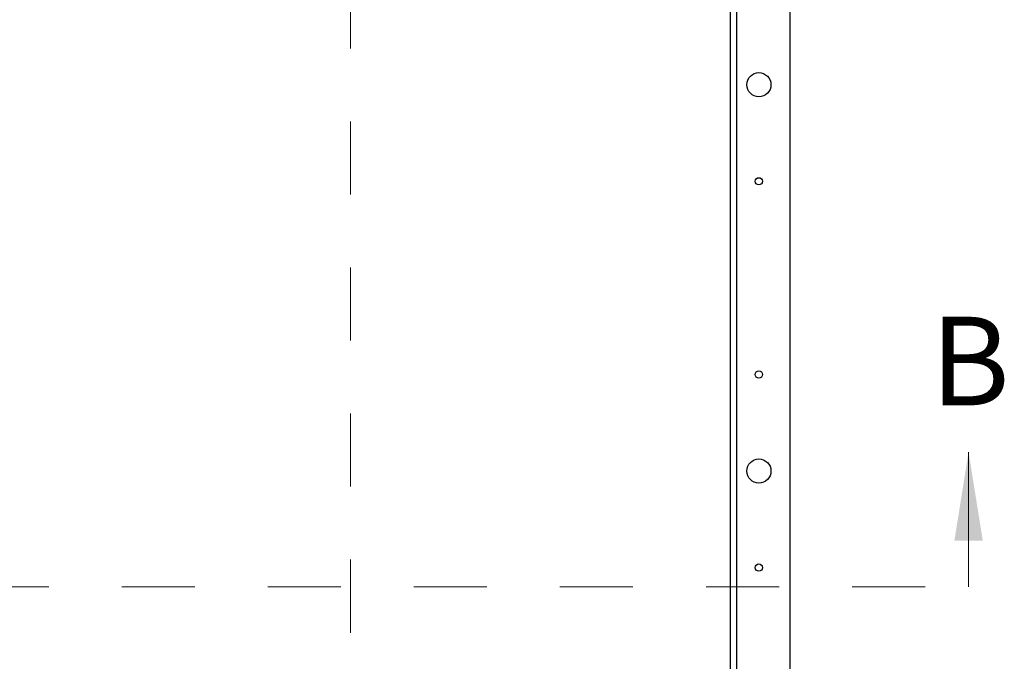
# Model space of a CAD drawing. Units: inches. Extents: x 0.1 to 10.8, y 0.2 to 8.4.
# Drawn here: x 2.8 to 4.1, y 5.7 to 6.5 of the extents above; entities that cross this region are included whole.
import ezdxf

# ---------------------------------------------------------------- set-up
doc = ezdxf.new("R2010")
doc.units = ezdxf.units.IN
doc.header["$MEASUREMENT"] = 0
doc.linetypes.add('HIDDEN', pattern=[0.075, 0.05, -0.025])
doc.styles.add('SLDTEXTSTYLE0', font='TXT', dxfattribs={"width": 0.605})

msp = doc.modelspace()

# ---------------------------------------------------------------- linework, layer by layer
at = {"color": 7, "linetype": 'HIDDEN', "lineweight": 18}
for p, q in [((3.21317283, 7.60912539), (3.21317283, 4.81973386)), ((1.30010405, 5.77211481), (4.05973368, 5.77211481))]:
    msp.add_line(p, q, dxfattribs=at)
at = {"color": 7, "linetype": 'Continuous', "lineweight": 25}
for p, q in [((3.73367548, 5.14579206), (3.73367548, 7.28306719)), ((3.74227336, 5.14172175), (3.74227336, 7.28713751)), ((3.81484127, 7.14746032), (3.81484127, 5.24269841))]:
    msp.add_line(p, q, dxfattribs=at)
at = {"color": 7, "linetype": 'Continuous', "lineweight": 18}
msp.add_line((4.05973368, 5.77211481), (4.05973368, 5.9565484), dxfattribs=at)
at = {"color": 7, "linetype": 'Continuous', "lineweight": 25}
for centre, radius in [((3.77251323, 6.45962963), 0.01653439), ((3.77251323, 6.3273545), 0.00497354), ((3.77251323, 6.06280423), 0.00497354), ((3.77251323, 5.9305291), 0.01653439), ((3.77251323, 5.79825397), 0.00497354)]:
    msp.add_circle(centre, radius, dxfattribs=at)
at = {"color": 7, "linetype": 'Continuous', "lineweight": 18}
msp.add_solid([(4.05973368, 5.9565484), (4.04031961, 5.83521051), (4.07914774, 5.83521051)], dxfattribs=at)

# ---------------------------------------------------------------- texts
at = {"color": 7, "linetype": 'Continuous', "insert": (4.00735129, 6.14190146), "char_height": 0.12133789, "attachment_point": 1, "style": 'SLDTEXTSTYLE0'}
msp.add_mtext('B', dxfattribs=at)

doc.saveas('drawing.dxf')
